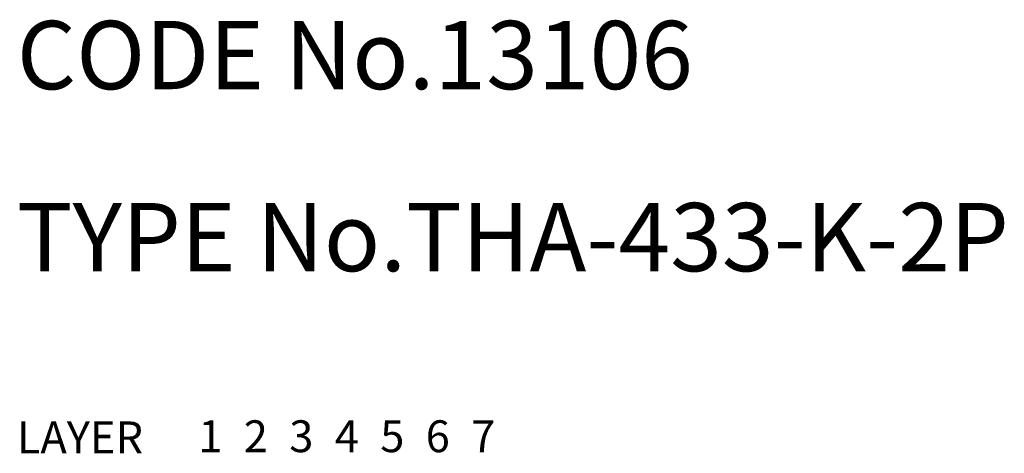
# Model space of a CAD drawing. Extents: x 10 to 733, y 10 to 608.
# Drawn here: x 10 to 53, y 10 to 29 of the extents above; entities that cross this region are included whole.
import ezdxf

# ---------------------------------------------------------------- set-up
doc = ezdxf.new("R2010")
doc.units = 0
doc.header["$LTSCALE"] = 20
doc.header["$MEASUREMENT"] = 0
for name, pattern in [('CENTER', [2, 1.25, -0.25, 0.25, -0.25]), ('DASHED', [0.75, 0.5, -0.25]), ('PHANTOM', [2.5, 1.25, -0.25, 0.25, -0.25, 0.25, -0.25])]:
    doc.linetypes.add(name, pattern=pattern)
for name, color, linetype in [('1', 7, 'CONTINUOUS'), ('2', 4, 'CONTINUOUS'), ('3', 2, 'DASHED'), ('4', 1, 'CENTER'), ('5', 6, 'PHANTOM'), ('6', 5, 'CONTINUOUS'), ('7', 3, 'CONTINUOUS')]:
    doc.layers.add(name, color=color, linetype=linetype)

msp = doc.modelspace()

# ---------------------------------------------------------------- texts
at = {"layer": '1', "linetype": 'Continuous'}
for s, p in [('LAYER', (10, 10)), ('1', (17.979511, 10.048737))]:
    msp.add_text(s, height=1.4, dxfattribs=at).set_placement(p)
at = {"layer": '2', "linetype": 'Continuous'}
msp.add_text('2', height=1.4, dxfattribs=at).set_placement((19.979511, 10.048737))
at = {"layer": '3', "linetype": 'DASHED'}
msp.add_text('3', height=1.4, dxfattribs=at).set_placement((21.979511, 10.048737))
at = {"layer": '4', "linetype": 'CENTER'}
msp.add_text('4', height=1.4, dxfattribs=at).set_placement((23.979511, 10.048737))
at = {"layer": '5', "linetype": 'PHANTOM'}
msp.add_text('5', height=1.4, dxfattribs=at).set_placement((25.979511, 10.048737))
at = {"layer": '6', "linetype": 'Continuous'}
msp.add_text('6', height=1.4, dxfattribs=at).set_placement((27.979511, 10.048737))
at = {"layer": '7', "linetype": 'Continuous'}
for s, height, p in [('CODE No.13106', 3, (10, 26)), ('TYPE No.THA-433-K-2P', 3, (10, 18)), ('7', 1.4, (29.979511, 10.048737))]:
    msp.add_text(s, height=height, dxfattribs=at).set_placement(p)

doc.saveas('drawing.dxf')
